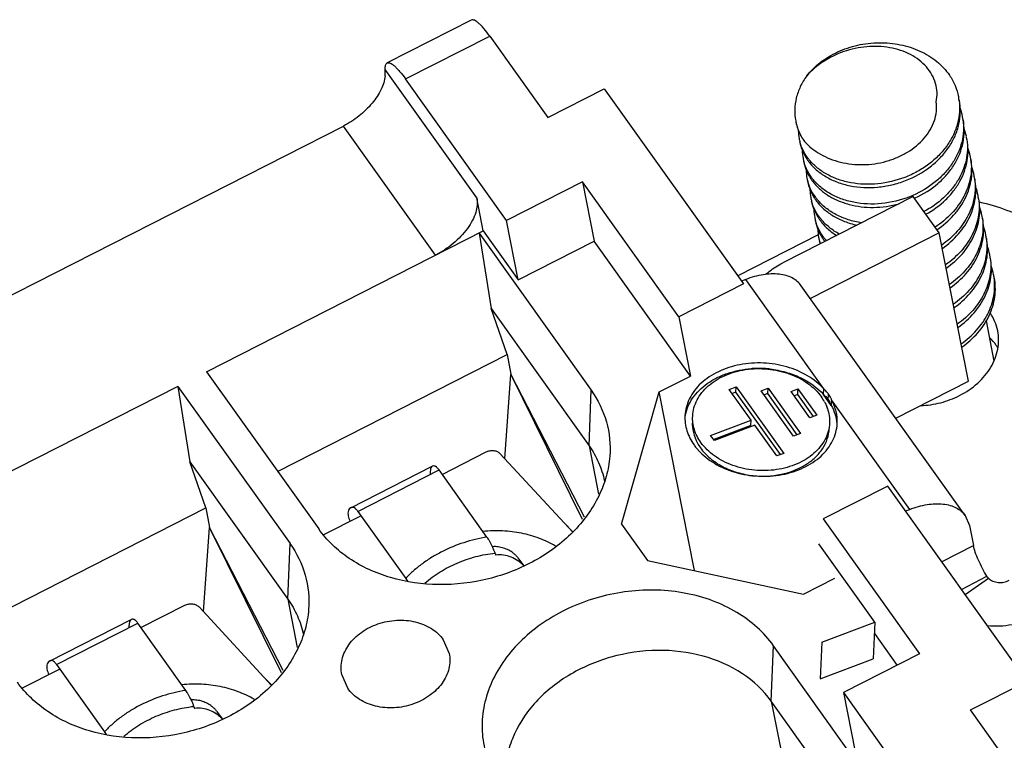
# Model space of a CAD drawing. Units: millimetres. Extents: x 11 to 673, y 29 to 395.
# Drawn here: x 431 to 449, y 236 to 250 of the extents above; entities that cross this region are included whole.
import ezdxf

# ---------------------------------------------------------------- set-up
doc = ezdxf.new("R2010")
doc.units = ezdxf.units.MM
doc.header["$MEASUREMENT"] = 0
doc.layers.get('0').update_dxf_attribs({"lineweight": 30})

msp = doc.modelspace()

# ---------------------------------------------------------------- linework, layer by layer
for p, q in [((439.444, 249.567), (437.909, 248.786)), ((438.244, 248.495), (439.779, 249.276)), ((439.779, 249.276), (440.838, 247.792)), ((439.545, 246.324), (437.873, 248.666)), ((440.086, 245.913), (438.244, 248.495)), ((440.838, 247.792), (441.867, 248.316)), ((441.867, 248.316), (444.407, 244.756)), ((395.268, 226.345), (437.11, 247.636)), ((438.791, 245.28), (437.11, 247.636)), ((441.473, 246.619), (440.086, 245.913)), ((441.473, 246.619), (441.686, 245.538)), ((443.23, 244.157), (441.473, 246.619)), ((439.663, 245.724), (439.545, 246.324)), ((447.503, 246.352), (445.123, 245.141)), ((447.977, 245.687), (447.503, 246.352)), ((440.299, 244.833), (440.086, 245.913)), ((434.614, 243.155), (439.663, 245.724)), ((439.585, 245.684), (439.803, 244.309)), ((439.585, 245.684), (441.631, 242.817)), ((439.663, 245.724), (440.299, 244.833)), ((447.977, 245.687), (445.628, 244.491)), ((448.51, 242.985), (447.977, 245.687)), ((440.299, 244.833), (441.686, 245.538)), ((443.443, 243.076), (441.686, 245.538)), ((445.772, 245.65), (444.303, 244.902)), ((444.448, 244.838), (444.37, 244.808)), ((445.873, 242.842), (444.448, 244.838)), ((444.407, 244.756), (443.23, 244.157)), ((448.453, 240.532), (445.461, 244.724)), ((440.095, 243.467), (439.803, 244.31)), ((439.803, 244.31), (441.591, 241.805)), ((443.23, 244.157), (443.443, 243.076)), ((448.831, 244.081), (448.975, 243.348)), ((435.911, 241.338), (440.095, 243.467)), ((440.095, 243.467), (440.164, 243.113)), ((434.614, 243.155), (436.66, 240.288)), ((440.056, 241.57), (440.164, 243.113)), ((441.508, 240.502), (440.164, 243.113)), ((441.473, 240.458), (440.164, 243.113)), ((442.872, 242.786), (443.443, 243.076)), ((447.184, 242.31), (448.51, 242.985)), ((434.091, 242.889), (429.12, 240.359)), ((434.091, 242.889), (434.309, 241.514)), ((434.091, 242.889), (436.137, 240.021)), ((441.591, 241.805), (441.631, 242.817)), ((444.148, 242.833), (444.275, 242.881)), ((444.547, 242.274), (444.148, 242.833)), ((444.27, 242.781), (444.275, 242.881)), ((444.275, 242.881), (445.141, 241.667)), ((444.728, 242.809), (444.855, 242.857)), ((445.321, 241.979), (444.728, 242.809)), ((444.849, 242.757), (444.855, 242.857)), ((444.855, 242.857), (445.447, 242.027)), ((445.276, 242.793), (445.402, 242.841)), ((445.617, 242.314), (445.276, 242.793)), ((445.397, 242.741), (445.402, 242.841)), ((445.402, 242.841), (445.744, 242.362)), ((445.868, 242.741), (445.873, 242.842)), ((442.184, 240.377), (442.872, 242.786)), ((443.514, 239.528), (442.872, 242.786)), ((444.27, 242.781), (444.203, 242.756)), ((445.08, 241.644), (444.27, 242.781)), ((444.849, 242.757), (444.783, 242.732)), ((445.387, 242.004), (444.849, 242.757)), ((445.397, 242.741), (445.331, 242.716)), ((445.684, 242.339), (445.397, 242.741)), ((446.01, 242.542), (445.868, 242.741)), ((445.952, 242.647), (445.959, 242.747)), ((446.015, 242.642), (446.01, 242.542)), ((447.44, 240.646), (446.015, 242.642)), ((443.808, 241.995), (444.547, 242.274)), ((444.542, 242.174), (444.547, 242.274)), ((445.744, 242.362), (445.617, 242.314)), ((444.542, 242.174), (443.869, 241.919)), ((444.615, 242.178), (443.877, 241.899)), ((445.014, 241.619), (444.615, 242.178)), ((443.877, 241.899), (443.808, 241.995)), ((445.447, 242.027), (445.321, 241.979)), ((441.591, 241.805), (441.765, 240.923)), ((438.912, 241.284), (439.714, 241.692)), ((439.972, 241.661), (441.294, 240.229)), ((445.141, 241.667), (445.014, 241.619)), ((434.6, 240.671), (434.309, 241.514)), ((434.309, 241.514), (436.097, 239.01)), ((437.244, 240.676), (438.732, 241.433)), ((437.373, 240.609), (438.856, 241.364)), ((439.729, 240.14), (438.856, 241.364)), ((447.038, 241.07), (445.861, 240.471)), ((449.578, 237.51), (447.038, 241.07)), ((430.416, 238.542), (434.6, 240.671)), ((434.6, 240.671), (434.67, 240.317)), ((447.362, 240.616), (447.44, 240.646)), ((436.743, 240.18), (437.43, 240.53)), ((437.373, 240.609), (438.247, 239.386)), ((445.861, 240.471), (447.618, 238.009)), ((448.453, 240.532), (448.528, 240.354)), ((434.562, 238.774), (434.67, 240.317)), ((435.979, 237.662), (434.67, 240.317)), ((436.014, 237.707), (434.67, 240.317)), ((441.143, 240.392), (441.298, 240.235)), ((442.184, 240.377), (442.658, 239.712)), ((448.528, 240.354), (448.601, 239.985)), ((436.097, 239.01), (436.137, 240.021)), ((446.806, 238.589), (445.785, 240.02)), ((448.022, 239.691), (448.601, 239.985)), ((439.878, 239.849), (439.889, 239.813)), ((440.292, 239.763), (440.394, 239.621)), ((442.658, 239.712), (445.502, 239.1)), ((445.502, 239.1), (446.074, 239.39)), ((448.382, 239.187), (448.849, 239.425)), ((448.45, 239.092), (448.876, 239.389)), ((433.418, 238.489), (434.22, 238.896)), ((434.478, 238.866), (435.8, 237.434)), ((436.097, 239.01), (436.27, 238.128)), ((431.75, 237.88), (433.238, 238.637)), ((431.879, 237.814), (433.362, 238.568)), ((434.235, 237.345), (433.362, 238.568)), ((445.839, 238.223), (446.806, 238.589)), ((446.806, 238.589), (446.771, 237.921)), ((446.795, 238.38), (447.208, 237.801)), ((438.933, 238.269), (439.042, 238.019)), ((444.915, 237.148), (444.955, 238.159)), ((446.861, 235.489), (444.956, 238.158)), ((445.839, 238.223), (445.804, 237.555)), ((447.618, 238.009), (446.231, 237.304)), ((431.879, 237.814), (432.753, 236.59)), ((445.804, 237.555), (446.771, 237.921)), ((431.249, 237.385), (431.936, 237.734)), ((435.649, 237.597), (435.804, 237.44)), ((437.189, 237.382), (437.08, 237.632)), ((448.549, 236.987), (449.578, 237.51)), ((446.231, 237.304), (446.444, 236.223)), ((446.231, 237.304), (448.073, 234.722)), ((434.384, 237.053), (434.395, 237.017)), ((444.915, 237.148), (445.382, 234.776)), ((446.428, 235.027), (444.915, 237.148)), ((434.798, 236.967), (434.9, 236.826)), ((449.608, 235.503), (448.549, 236.987))]:
    msp.add_line(p, q)
for centre, radius, start, end in [((447.318, 247.969), 1.032, 7.7838, 11.1461), ((447.383, 247.607), 1.039, 11.1638, 20.3672), ((447.389, 247.608), 1.032, 7.789, 11.149), ((446.258, 247.573), 0.851, 181.746, 191.1532), ((447.454, 247.247), 1.039, 11.163, 20.393), ((446.256, 247.572), 0.849, 191.1606, 195.249), ((447.46, 247.248), 1.032, 7.7813, 11.1478), ((446.329, 247.212), 0.851, 181.7619, 191.1512), ((447.525, 246.887), 1.038, 11.1617, 19.8214), ((446.327, 247.212), 0.849, 191.1586, 195.2432), ((446.343, 247.55), 0.933, 213.1063, 216.7028), ((446.356, 247.629), 0.965, 216.7054, 219.7357), ((447.53, 246.888), 1.033, 7.7793, 11.146), ((446.4, 246.852), 0.851, 181.7101, 191.1454), ((447.596, 246.526), 1.039, 11.1628, 20.3808), ((446.398, 246.852), 0.849, 191.1529, 195.2529), ((446.414, 247.19), 0.934, 213.1071, 216.7028), ((446.427, 247.269), 0.965, 216.7054, 219.7365), ((447.602, 246.528), 1.032, 7.7761, 11.1476), ((446.471, 246.492), 0.851, 181.686, 191.142), ((447.667, 246.166), 1.039, 11.1696, 20.3371), ((446.469, 246.492), 0.849, 191.1496, 195.2574), ((446.485, 246.83), 0.933, 213.1073, 216.7028), ((446.498, 246.909), 0.965, 216.7054, 219.7356), ((446.766, 248.01), 1.855, 294.1865, 294.7282), ((447.673, 246.168), 1.032, 7.783, 11.1548), ((446.542, 246.132), 0.851, 181.6787, 191.1388), ((447.738, 245.806), 1.039, 11.1712, 20.338), ((446.54, 246.132), 0.849, 191.1461, 195.2479), ((446.556, 246.469), 0.934, 213.1081, 216.7028), ((446.57, 246.549), 0.965, 216.7054, 219.7512), ((447.744, 245.807), 1.032, 7.7893, 11.1561), ((446.613, 245.771), 0.851, 181.7141, 191.1399), ((447.809, 245.446), 1.039, 11.1718, 20.3854), ((446.611, 245.771), 0.849, 191.147, 195.2499), ((446.623, 245.711), 0.849, 191.1511, 195.2009), ((446.616, 245.773), 0.855, 195.2522, 199.2256), ((446.627, 246.109), 0.934, 213.1079, 216.7028), ((446.64, 246.188), 0.965, 216.7054, 219.7365), ((446.643, 246.121), 0.954, 216.6944, 218.1038), ((446.659, 246.203), 0.989, 219.7357, 221.6558), ((447.815, 245.447), 1.032, 7.7809, 11.1565), ((447.88, 245.085), 1.039, 11.1702, 20.3295), ((447.886, 245.087), 1.032, 7.782, 11.155), ((447.953, 244.726), 1.036, 11.1537, 20.3506), ((447.957, 244.727), 1.033, 7.7765, 11.1483), ((448.247, 242.345), 1.251, 54.0142, 54.2972), ((444.679, 241.371), 1.845, 92.9994, 94.1434), ((444.68, 241.35), 1.866, 85.0099, 92.9909), ((444.68, 241.348), 1.868, 83.4934, 85.0094), ((445.11, 242.185), 0.883, 28.719, 35.5357), ((445.218, 242.238), 0.762, 19.0205, 20.2108), ((444.349, 242.421), 1.036, 215.5252, 218.1683), ((444.389, 242.453), 1.086, 218.1679, 221.8323), ((444.334, 242.273), 0.872, 208.735, 215.5772)]:
    msp.add_arc(centre, radius, start, end)
for points, knots in [([(439.779, 249.276), (439.745, 249.323), (439.695, 249.389), (439.625, 249.467), (439.58, 249.51), (439.539, 249.543), (439.497, 249.568), (439.46, 249.575), (439.444, 249.567)], [0, 0, 0, 0, 0.380527, 0.540357, 0.677099, 0.790092, 0.879584, 1, 1, 1, 1]), ([(445.561, 248.55), (445.632, 248.641), (445.805, 248.811), (446.124, 249.001), (446.49, 249.123), (446.879, 249.169), (447.266, 249.134), (447.627, 249.019), (447.889, 248.86), (448.06, 248.699), (448.131, 248.61), (448.163, 248.564)], [0, 0, 0, 0, 0.117506, 0.242487, 0.372718, 0.505071, 0.636219, 0.763293, 0.884507, 0.942947, 1, 1, 1, 1]), ([(447.924, 248.075), (447.935, 248.131), (447.944, 248.245), (447.917, 248.415), (447.85, 248.575), (447.748, 248.719), (447.614, 248.843), (447.453, 248.944), (447.271, 249.02), (447.006, 249.087), (446.652, 249.1), (446.236, 249.01), (445.859, 248.827), (445.649, 248.649), (445.561, 248.55)], [0, 0, 0, 0, 0.055026, 0.109301, 0.163963, 0.220008, 0.278124, 0.338654, 0.40161, 0.466741, 0.601326, 0.738072, 0.872186, 1, 1, 1, 1]), ([(437.873, 248.666), (437.873, 248.681), (437.873, 248.708), (437.879, 248.75), (437.894, 248.778), (437.909, 248.786)], [0, 0, 0, 0, 0.342052, 0.616752, 1, 1, 1, 1]), ([(437.909, 248.786), (437.916, 248.789), (437.936, 248.792), (437.968, 248.783), (438.004, 248.762), (438.045, 248.729), (438.09, 248.686), (438.16, 248.608), (438.21, 248.542), (438.244, 248.495)], [0, 0, 0, 0, 0.054528, 0.122926, 0.212219, 0.324884, 0.461209, 0.620438, 1, 1, 1, 1]), ([(437.87, 248.551), (437.863, 248.466), (437.804, 248.285), (437.637, 248.036), (437.401, 247.81), (437.211, 247.687), (437.11, 247.636)], [0, 0, 0, 0, 0.207608, 0.453106, 0.723799, 1, 1, 1, 1]), ([(437.87, 248.551), (437.871, 248.562), (437.874, 248.6), (437.875, 248.639), (437.873, 248.666)], [0, 0, 0, 0, 0.286413, 1, 1, 1, 1]), ([(445.561, 248.55), (445.516, 248.488), (445.439, 248.359), (445.364, 248.151), (445.335, 247.938), (445.346, 247.796), (445.36, 247.728)], [0, 0, 0, 0, 0.262615, 0.515048, 0.759661, 1, 1, 1, 1]), ([(448.163, 248.564), (448.204, 248.504), (448.274, 248.377), (448.317, 248.238), (448.331, 248.168)], [0, 0, 0, 0, 0.503502, 1, 1, 1, 1]), ([(445.523, 247.352), (445.564, 247.308), (445.654, 247.224), (445.81, 247.118), (445.986, 247.034), (446.244, 246.952), (446.593, 246.914), (446.945, 246.965), (447.213, 247.059), (447.457, 247.184), (447.667, 247.355), (447.818, 247.564), (447.895, 247.73), (447.933, 247.902), (447.932, 248.019), (447.924, 248.075)], [0, 0, 0, 0, 0.057693, 0.117383, 0.179161, 0.242971, 0.375275, 0.51097, 0.578668, 0.645276, 0.77246, 0.832635, 0.890303, 0.945833, 1, 1, 1, 1]), ([(445.594, 246.992), (445.636, 246.936), (445.734, 246.831), (445.913, 246.703), (446.122, 246.605), (446.436, 246.516), (446.777, 246.502), (447.116, 246.557), (447.448, 246.66), (447.753, 246.829), (448.004, 247.055), (448.157, 247.245), (448.271, 247.451), (448.343, 247.668), (448.37, 247.89), (448.357, 248.037), (448.343, 248.108)], [0, 0, 0, 0, 0.05448, 0.111534, 0.171415, 0.234056, 0.36565, 0.433697, 0.502126, 0.636768, 0.702063, 0.765333, 0.826457, 0.885601, 0.943218, 1, 1, 1, 1]), ([(448.341, 248.108), (448.35, 248.039), (448.355, 247.896), (448.319, 247.682), (448.241, 247.473), (448.125, 247.276), (447.972, 247.095), (447.789, 246.935), (447.58, 246.8), (447.275, 246.659), (446.865, 246.561), (446.45, 246.574), (446.144, 246.653), (445.938, 246.743), (445.758, 246.862), (445.658, 246.96), (445.614, 247.012)], [0, 0, 0, 0, 0.056695, 0.114372, 0.173636, 0.234861, 0.298155, 0.36337, 0.430138, 0.497924, 0.633566, 0.764963, 0.827692, 0.887801, 0.945172, 1, 1, 1, 1]), ([(445.36, 247.728), (445.373, 247.661), (445.415, 247.529), (445.483, 247.409), (445.523, 247.352)], [0, 0, 0, 0, 0.495759, 1, 1, 1, 1]), ([(445.364, 247.708), (445.376, 247.645), (445.417, 247.519), (445.484, 247.405), (445.523, 247.352)], [0, 0, 0, 0, 0.494971, 1, 1, 1, 1]), ([(448.412, 247.748), (448.421, 247.681), (448.426, 247.544), (448.394, 247.339), (448.324, 247.138), (448.217, 246.947), (448.077, 246.77), (447.848, 246.557), (447.642, 246.434), (447.496, 246.37)], [0, 0, 0, 0, 0.11436, 0.230565, 0.349761, 0.472691, 0.599623, 0.730373, 1, 1, 1, 1]), ([(447.542, 246.326), (447.689, 246.393), (447.896, 246.523), (448.12, 246.746), (448.256, 246.929), (448.356, 247.127), (448.418, 247.333), (448.44, 247.542), (448.427, 247.681), (448.414, 247.748)], [0, 0, 0, 0, 0.270162, 0.400858, 0.527569, 0.650201, 0.769161, 0.885336, 1, 1, 1, 1]), ([(445.435, 247.348), (445.445, 247.294), (445.478, 247.186), (445.53, 247.087), (445.561, 247.04)], [0, 0, 0, 0, 0.496202, 1, 1, 1, 1]), ([(445.583, 247.052), (445.549, 247.097), (445.491, 247.192), (445.451, 247.296), (445.437, 247.349)], [0, 0, 0, 0, 0.504792, 1, 1, 1, 1]), ([(448.483, 247.388), (448.491, 247.326), (448.497, 247.2), (448.472, 247.01), (448.413, 246.824), (448.324, 246.645), (448.204, 246.477), (448.008, 246.269), (447.829, 246.143), (447.7, 246.075)], [0, 0, 0, 0, 0.115181, 0.231994, 0.351453, 0.474267, 0.600778, 0.730958, 1, 1, 1, 1]), ([(447.735, 246.027), (447.865, 246.099), (448.047, 246.231), (448.242, 246.448), (448.358, 246.623), (448.443, 246.809), (448.494, 247.002), (448.51, 247.197), (448.497, 247.325), (448.485, 247.388)], [0, 0, 0, 0, 0.269502, 0.399651, 0.525978, 0.648533, 0.767776, 0.884551, 1, 1, 1, 1]), ([(445.506, 246.988), (445.516, 246.934), (445.549, 246.826), (445.601, 246.727), (445.632, 246.68)], [0, 0, 0, 0, 0.496196, 1, 1, 1, 1]), ([(445.654, 246.692), (445.62, 246.737), (445.562, 246.832), (445.522, 246.936), (445.508, 246.989)], [0, 0, 0, 0, 0.504796, 1, 1, 1, 1]), ([(448.554, 247.028), (448.562, 246.971), (448.568, 246.856), (448.549, 246.683), (448.502, 246.512), (448.403, 246.288), (448.213, 246.029), (448.013, 245.864), (447.903, 245.792)], [0, 0, 0, 0, 0.116189, 0.233793, 0.353695, 0.476557, 0.731848, 1, 1, 1, 1]), ([(447.935, 245.746), (448.047, 245.821), (448.201, 245.953), (448.364, 246.16), (448.46, 246.325), (448.529, 246.497), (448.569, 246.674), (448.58, 246.853), (448.567, 246.97), (448.556, 247.028)], [0, 0, 0, 0, 0.268341, 0.397849, 0.523803, 0.64637, 0.766035, 0.883581, 1, 1, 1, 1]), ([(445.577, 246.628), (445.587, 246.573), (445.62, 246.466), (445.672, 246.367), (445.703, 246.32)], [0, 0, 0, 0, 0.49619, 1, 1, 1, 1]), ([(445.725, 246.332), (445.691, 246.377), (445.633, 246.471), (445.593, 246.576), (445.579, 246.628)], [0, 0, 0, 0, 0.504795, 1, 1, 1, 1]), ([(445.665, 246.632), (445.703, 246.582), (445.79, 246.486), (445.948, 246.366), (446.131, 246.271), (446.406, 246.177), (446.786, 246.133), (447.094, 246.177), (447.245, 246.218)], [0, 0, 0, 0, 0.109363, 0.223346, 0.34242, 0.466618, 0.727668, 1, 1, 1, 1]), ([(447.496, 246.37), (447.335, 246.3), (446.997, 246.206), (446.564, 246.207), (446.241, 246.284), (446.024, 246.374), (445.836, 246.496), (445.731, 246.597), (445.685, 246.652)], [0, 0, 0, 0, 0.269537, 0.531694, 0.656927, 0.776815, 0.891046, 1, 1, 1, 1]), ([(448.625, 246.667), (448.632, 246.613), (448.638, 246.502), (448.622, 246.336), (448.579, 246.171), (448.488, 245.954), (448.313, 245.701), (448.126, 245.537), (448.023, 245.465)], [0, 0, 0, 0, 0.116573, 0.234482, 0.354554, 0.477428, 0.732367, 1, 1, 1, 1]), ([(448.035, 245.405), (448.142, 245.481), (448.337, 245.653), (448.515, 245.92), (448.603, 246.148), (448.641, 246.322), (448.651, 246.496), (448.638, 246.611), (448.627, 246.667)], [0, 0, 0, 0, 0.268185, 0.52299, 0.645646, 0.765491, 0.883289, 1, 1, 1, 1]), ([(439.545, 246.324), (439.562, 246.238), (439.543, 246.091), (439.465, 245.91), (439.34, 245.71), (439.121, 245.482), (438.907, 245.339), (438.791, 245.28)], [0, 0, 0, 0, 0.194593, 0.30997, 0.436506, 0.713133, 1, 1, 1, 1]), ([(445.648, 246.267), (445.658, 246.213), (445.691, 246.106), (445.743, 246.007), (445.774, 245.96)], [0, 0, 0, 0, 0.496198, 1, 1, 1, 1]), ([(445.796, 245.972), (445.762, 246.016), (445.704, 246.111), (445.664, 246.215), (445.65, 246.268)], [0, 0, 0, 0, 0.504793, 1, 1, 1, 1]), ([(445.736, 246.272), (445.777, 246.217), (445.873, 246.114), (446.048, 245.987), (446.252, 245.889), (446.4, 245.846), (446.477, 245.829)], [0, 0, 0, 0, 0.233079, 0.476929, 0.732647, 1, 1, 1, 1]), ([(446.561, 245.872), (446.48, 245.884), (446.321, 245.92), (446.101, 246.011), (445.909, 246.133), (445.802, 246.236), (445.756, 246.292)], [0, 0, 0, 0, 0.267592, 0.523681, 0.76755, 1, 1, 1, 1]), ([(448.696, 246.307), (448.703, 246.253), (448.709, 246.142), (448.693, 245.976), (448.65, 245.811), (448.559, 245.594), (448.384, 245.341), (448.197, 245.177), (448.094, 245.105)], [0, 0, 0, 0, 0.116583, 0.234496, 0.35457, 0.477444, 0.732373, 1, 1, 1, 1]), ([(448.105, 245.045), (448.213, 245.12), (448.408, 245.292), (448.586, 245.559), (448.674, 245.788), (448.712, 245.962), (448.722, 246.136), (448.709, 246.251), (448.698, 246.307)], [0, 0, 0, 0, 0.268186, 0.522985, 0.645642, 0.765489, 0.883289, 1, 1, 1, 1]), ([(448.709, 246.251), (448.878, 246.215), (449.206, 246.12), (449.657, 245.901), (450.044, 245.614), (450.255, 245.38), (450.344, 245.255)], [0, 0, 0, 0, 0.265527, 0.520839, 0.76538, 1, 1, 1, 1]), ([(445.719, 245.907), (445.729, 245.853), (445.762, 245.746), (445.814, 245.646), (445.845, 245.599)], [0, 0, 0, 0, 0.496192, 1, 1, 1, 1]), ([(445.867, 245.611), (445.833, 245.656), (445.775, 245.751), (445.735, 245.855), (445.721, 245.908)], [0, 0, 0, 0, 0.50479, 1, 1, 1, 1]), ([(445.807, 245.912), (445.847, 245.858), (445.94, 245.758), (446.049, 245.677), (446.108, 245.641)], [0, 0, 0, 0, 0.489059, 1, 1, 1, 1]), ([(446.157, 245.666), (446.093, 245.7), (445.974, 245.778), (445.872, 245.878), (445.827, 245.931)], [0, 0, 0, 0, 0.511536, 1, 1, 1, 1]), ([(448.767, 245.947), (448.774, 245.893), (448.78, 245.782), (448.764, 245.615), (448.721, 245.45), (448.63, 245.234), (448.455, 244.981), (448.268, 244.817), (448.165, 244.745)], [0, 0, 0, 0, 0.116581, 0.234493, 0.354567, 0.477442, 0.732372, 1, 1, 1, 1]), ([(448.177, 244.685), (448.285, 244.76), (448.479, 244.932), (448.657, 245.199), (448.745, 245.428), (448.783, 245.601), (448.793, 245.776), (448.78, 245.891), (448.769, 245.947)], [0, 0, 0, 0, 0.268188, 0.522978, 0.645631, 0.765479, 0.883283, 1, 1, 1, 1]), ([(448.838, 245.587), (448.845, 245.533), (448.851, 245.422), (448.835, 245.255), (448.792, 245.09), (448.701, 244.873), (448.526, 244.621), (448.339, 244.457), (448.236, 244.385)], [0, 0, 0, 0, 0.11658, 0.234491, 0.354566, 0.477442, 0.732373, 1, 1, 1, 1]), ([(448.248, 244.324), (448.355, 244.4), (448.55, 244.572), (448.728, 244.839), (448.816, 245.068), (448.854, 245.241), (448.864, 245.416), (448.851, 245.531), (448.84, 245.587)], [0, 0, 0, 0, 0.268194, 0.522995, 0.645648, 0.765493, 0.883291, 1, 1, 1, 1]), ([(444.812, 244.929), (444.835, 244.949), (444.931, 245.03), (445.038, 245.098), (445.123, 245.141)], [0, 0, 0, 0, 0.245296, 1, 1, 1, 1]), ([(448.909, 245.227), (448.916, 245.172), (448.922, 245.062), (448.906, 244.895), (448.863, 244.73), (448.772, 244.513), (448.597, 244.26), (448.41, 244.096), (448.307, 244.024)], [0, 0, 0, 0, 0.116577, 0.234487, 0.354561, 0.477438, 0.732374, 1, 1, 1, 1]), ([(448.319, 243.964), (448.426, 244.04), (448.621, 244.212), (448.799, 244.479), (448.887, 244.707), (448.925, 244.881), (448.935, 245.055), (448.922, 245.17), (448.911, 245.227)], [0, 0, 0, 0, 0.268182, 0.522977, 0.645633, 0.765479, 0.883282, 1, 1, 1, 1]), ([(445.461, 244.724), (445.44, 244.753), (445.39, 244.807), (445.296, 244.87), (445.183, 244.914), (445.006, 244.947), (444.753, 244.934), (444.552, 244.877), (444.448, 244.838)], [0, 0, 0, 0, 0.098529, 0.200893, 0.310282, 0.428794, 0.695587, 1, 1, 1, 1]), ([(448.377, 243.663), (448.48, 243.736), (448.667, 243.899), (448.843, 244.152), (448.934, 244.369), (448.977, 244.534), (448.993, 244.701), (448.987, 244.812), (448.98, 244.866)], [0, 0, 0, 0, 0.267636, 0.52258, 0.645458, 0.76553, 0.883432, 1, 1, 1, 1]), ([(448.39, 243.604), (448.497, 243.68), (448.692, 243.851), (448.87, 244.119), (448.958, 244.347), (448.996, 244.521), (449.006, 244.695), (448.993, 244.81), (448.982, 244.866)], [0, 0, 0, 0, 0.268185, 0.52299, 0.645646, 0.765491, 0.883289, 1, 1, 1, 1]), ([(449.044, 243.901), (449.033, 243.958), (448.999, 244.071), (448.943, 244.175), (448.91, 244.224)], [0, 0, 0, 0, 0.49633, 1, 1, 1, 1]), ([(448.348, 242.721), (448.468, 242.781), (448.686, 242.928), (448.895, 243.177), (449.002, 243.396), (449.05, 243.564), (449.066, 243.734), (449.055, 243.847), (449.044, 243.901)], [0, 0, 0, 0, 0.273786, 0.530704, 0.652801, 0.770994, 0.886274, 1, 1, 1, 1]), ([(449.051, 243.587), (449.041, 243.604), (448.997, 243.671), (448.944, 243.733), (448.901, 243.776)], [0, 0, 0, 0, 0.246516, 1, 1, 1, 1]), ([(445.873, 242.842), (445.787, 242.936), (445.575, 243.103), (445.195, 243.262), (444.772, 243.331), (444.345, 243.301), (443.953, 243.177), (443.677, 242.998), (443.512, 242.818), (443.421, 242.672), (443.361, 242.517), (443.344, 242.408), (443.341, 242.354)], [0, 0, 0, 0, 0.122485, 0.254733, 0.392573, 0.530252, 0.662063, 0.783938, 0.840938, 0.895508, 0.948247, 1, 1, 1, 1]), ([(443.347, 242.353), (443.357, 242.409), (443.391, 242.521), (443.508, 242.733), (443.692, 242.913), (443.919, 243.048), (444.183, 243.158), (444.399, 243.2), (444.546, 243.211)], [0, 0, 0, 0, 0.108217, 0.219833, 0.457858, 0.586234, 0.720168, 1, 1, 1, 1]), ([(443.481, 242.347), (443.483, 242.398), (443.5, 242.499), (443.558, 242.645), (443.647, 242.78), (443.765, 242.902), (443.908, 243.007), (444.13, 243.123), (444.449, 243.211), (444.851, 243.22), (445.241, 243.135), (445.581, 242.964), (445.761, 242.792), (445.828, 242.698)], [0, 0, 0, 0, 0.051921, 0.104915, 0.159889, 0.217465, 0.277926, 0.34123, 0.474617, 0.613184, 0.750575, 0.880765, 1, 1, 1, 1]), ([(444.892, 243.204), (444.988, 243.193), (445.177, 243.156), (445.522, 243.029), (445.75, 242.871), (445.868, 242.741)], [0, 0, 0, 0, 0.265014, 0.5229, 1, 1, 1, 1]), ([(441.63, 242.818), (441.754, 242.644), (441.945, 242.256), (441.986, 241.824), (441.97, 241.614)], [0, 0, 0, 0, 0.502636, 1, 1, 1, 1]), ([(445.959, 242.747), (445.953, 242.756), (445.927, 242.79), (445.897, 242.82), (445.873, 242.842)], [0, 0, 0, 0, 0.24385, 1, 1, 1, 1]), ([(445.868, 242.741), (445.876, 242.734), (445.906, 242.705), (445.934, 242.672), (445.952, 242.647)], [0, 0, 0, 0, 0.255773, 1, 1, 1, 1]), ([(445.952, 242.647), (445.958, 242.638), (445.98, 242.605), (445.999, 242.57), (446.01, 242.542)], [0, 0, 0, 0, 0.255428, 1, 1, 1, 1]), ([(446.015, 242.642), (446.012, 242.651), (445.997, 242.688), (445.977, 242.723), (445.959, 242.747)], [0, 0, 0, 0, 0.244906, 1, 1, 1, 1]), ([(446.117, 242.209), (446.121, 242.283), (446.107, 242.434), (446.051, 242.575), (446.015, 242.642)], [0, 0, 0, 0, 0.491568, 1, 1, 1, 1]), ([(447.64, 242.537), (447.763, 242.542), (448.008, 242.578), (448.239, 242.665), (448.348, 242.721)], [0, 0, 0, 0, 0.501837, 1, 1, 1, 1]), ([(445.884, 242.609), (445.889, 242.6), (445.907, 242.565), (445.923, 242.529), (445.933, 242.501)], [0, 0, 0, 0, 0.252865, 1, 1, 1, 1]), ([(445.938, 242.486), (445.953, 242.443), (445.975, 242.354), (445.98, 242.262), (445.977, 242.217)], [0, 0, 0, 0, 0.504227, 1, 1, 1, 1]), ([(446.01, 242.542), (446.038, 242.49), (446.084, 242.382), (446.106, 242.266), (446.111, 242.208)], [0, 0, 0, 0, 0.507647, 1, 1, 1, 1]), ([(443.341, 242.354), (443.338, 242.309), (443.342, 242.215), (443.383, 242.029), (443.45, 241.899), (443.507, 241.82)], [0, 0, 0, 0, 0.242377, 0.488206, 1, 1, 1, 1]), ([(443.63, 241.866), (443.579, 241.937), (443.499, 242.091), (443.476, 242.264), (443.481, 242.347)], [0, 0, 0, 0, 0.512773, 1, 1, 1, 1]), ([(443.475, 242.247), (443.472, 242.18), (443.485, 242.043), (443.536, 241.915), (443.569, 241.854)], [0, 0, 0, 0, 0.491179, 1, 1, 1, 1]), ([(443.58, 241.728), (443.665, 241.633), (443.876, 241.465), (444.257, 241.304), (444.68, 241.234), (445.108, 241.262), (445.502, 241.385), (445.779, 241.565), (445.945, 241.745), (446.037, 241.891), (446.097, 242.047), (446.114, 242.155), (446.117, 242.209)], [0, 0, 0, 0, 0.122317, 0.254452, 0.392265, 0.529996, 0.661896, 0.78386, 0.840894, 0.89549, 0.948245, 1, 1, 1, 1]), ([(445.977, 242.217), (445.975, 242.167), (445.958, 242.065), (445.9, 241.919), (445.811, 241.784), (445.693, 241.662), (445.55, 241.557), (445.327, 241.441), (445.009, 241.353), (444.607, 241.344), (444.216, 241.429), (443.876, 241.6), (443.697, 241.772), (443.63, 241.866)], [0, 0, 0, 0, 0.051921, 0.104915, 0.159889, 0.217465, 0.277926, 0.34123, 0.474617, 0.613184, 0.750575, 0.880765, 1, 1, 1, 1]), ([(444.585, 241.261), (444.754, 241.243), (445.088, 241.258), (445.473, 241.401), (445.717, 241.584), (445.854, 241.744), (445.944, 241.924), (445.969, 242.053), (445.972, 242.117)], [0, 0, 0, 0, 0.281441, 0.546509, 0.669206, 0.784606, 0.894006, 1, 1, 1, 1]), ([(439.714, 241.692), (439.735, 241.703), (439.782, 241.718), (439.854, 241.721), (439.92, 241.703), (439.957, 241.677), (439.972, 241.661)], [0, 0, 0, 0, 0.261813, 0.52279, 0.771054, 1, 1, 1, 1]), ([(441.591, 241.805), (441.659, 241.71), (441.776, 241.505), (441.848, 241.28), (441.872, 241.167)], [0, 0, 0, 0, 0.504031, 1, 1, 1, 1]), ([(443.624, 241.766), (443.674, 241.697), (443.796, 241.567), (444.025, 241.417), (444.293, 241.31), (444.486, 241.272), (444.585, 241.261)], [0, 0, 0, 0, 0.2286, 0.473629, 0.732483, 1, 1, 1, 1]), ([(441.97, 241.614), (441.961, 241.49), (441.916, 241.24), (441.727, 240.751), (441.312, 240.186), (440.609, 239.669), (439.764, 239.342), (438.859, 239.234), (437.979, 239.357), (437.209, 239.702), (436.809, 240.079), (436.66, 240.288)], [0, 0, 0, 0, 0.055203, 0.112112, 0.232046, 0.360672, 0.495092, 0.630534, 0.761913, 0.885406, 1, 1, 1, 1]), ([(438.772, 241.436), (438.759, 241.437), (438.715, 241.44), (438.692, 241.357), (438.694, 241.306), (438.695, 241.282)], [0, 0, 0, 0, 0.0367873, 0.1217875, 0.1983055, 0.1983055, 0.1983055, 0.1983055]), ([(438.772, 241.436), (438.774, 241.437), (438.779, 241.438), (438.787, 241.436), (438.796, 241.431), (438.806, 241.422), (438.817, 241.411), (438.83, 241.398), (438.843, 241.382), (438.851, 241.37), (438.856, 241.364)], [0, 0, 0, 0, 0.054523, 0.122879, 0.212208, 0.3249, 0.461207, 0.620318, 0.800761, 1, 1, 1, 1]), ([(437.288, 240.682), (437.276, 240.683), (437.238, 240.684), (437.17, 240.584), (437.205, 240.494), (437.231, 240.429)], [0, 0, 0, 0, 0.0357062, 0.1086433, 0.3063835, 0.3063835, 0.3063835, 0.3063835]), ([(437.373, 240.609), (437.369, 240.616), (437.36, 240.627), (437.347, 240.643), (437.335, 240.657), (437.324, 240.668), (437.313, 240.676), (437.304, 240.681), (437.296, 240.682), (437.292, 240.682), (437.288, 240.682)], [0, 0, 0, 0, 0.199255, 0.379676, 0.538777, 0.675082, 0.78777, 0.877099, 0.945463, 1, 1, 1, 1]), ([(447.44, 240.646), (447.543, 240.685), (447.744, 240.742), (447.997, 240.755), (448.175, 240.722), (448.287, 240.678), (448.382, 240.616), (448.432, 240.562), (448.453, 240.532)], [0, 0, 0, 0, 0.304413, 0.571206, 0.689717, 0.799107, 0.901471, 1, 1, 1, 1]), ([(439.729, 240.14), (439.586, 240.117), (439.304, 240.049), (438.971, 239.912), (438.723, 239.774), (438.55, 239.657), (438.39, 239.528), (438.293, 239.434), (438.247, 239.386)], [0, 0, 0, 0, 0.257144, 0.511522, 0.636732, 0.760065, 0.881241, 1, 1, 1, 1]), ([(440.979, 239.976), (440.886, 240.031), (440.684, 240.126), (440.358, 240.218), (440.012, 240.26), (439.777, 240.255), (439.659, 240.243)], [0, 0, 0, 0, 0.238061, 0.485306, 0.740095, 1, 1, 1, 1]), ([(439.831, 239.964), (439.816, 239.996), (439.791, 240.042), (439.756, 240.1), (439.738, 240.127), (439.729, 240.14)], [0, 0, 0, 0, 0.52366, 0.771817, 1, 1, 1, 1]), ([(436.136, 240.022), (436.26, 239.849), (436.451, 239.46), (436.492, 239.029), (436.476, 238.819)], [0, 0, 0, 0, 0.502636, 1, 1, 1, 1]), ([(440.293, 239.762), (440.281, 239.778), (440.255, 239.809), (440.2, 239.858), (440.126, 239.904), (440.034, 239.942), (439.934, 239.965), (439.865, 239.968), (439.831, 239.965)], [0, 0, 0, 0, 0.114617, 0.233683, 0.41854, 0.60906, 0.80341, 1, 1, 1, 1]), ([(439.878, 239.849), (439.872, 239.867), (439.857, 239.906), (439.841, 239.944), (439.831, 239.964)], [0, 0, 0, 0, 0.472248, 1, 1, 1, 1]), ([(448.849, 239.425), (448.819, 239.472), (448.764, 239.569), (448.692, 239.716), (448.636, 239.855), (448.609, 239.945), (448.601, 239.985)], [0, 0, 0, 0, 0.268256, 0.544182, 0.797251, 1, 1, 1, 1]), ([(438.599, 239.301), (438.685, 239.377), (438.872, 239.514), (439.131, 239.648), (439.352, 239.733), (439.581, 239.803), (439.759, 239.836), (439.878, 239.849)], [0, 0, 0, 0, 0.242598, 0.491666, 0.618028, 0.745133, 1, 1, 1, 1]), ([(440.392, 239.62), (440.378, 239.637), (440.347, 239.668), (440.275, 239.724), (440.171, 239.778), (440.033, 239.816), (439.937, 239.818), (439.889, 239.813)], [0, 0, 0, 0, 0.116922, 0.237803, 0.487083, 0.742496, 1, 1, 1, 1]), ([(438.247, 239.386), (438.249, 239.382), (438.26, 239.366), (438.271, 239.35), (438.279, 239.337)], [0, 0, 0, 0, 0.237968, 1, 1, 1, 1]), ([(448.876, 239.389), (448.874, 239.391), (448.863, 239.402), (448.855, 239.415), (448.849, 239.425)], [0, 0, 0, 0, 0.235934, 1, 1, 1, 1]), ([(448.876, 239.389), (448.899, 239.367), (448.954, 239.332), (449.052, 239.309), (449.156, 239.314), (449.223, 239.337), (449.254, 239.353)], [0, 0, 0, 0, 0.230475, 0.479217, 0.739451, 1, 1, 1, 1]), ([(444.956, 238.158), (444.87, 238.279), (444.664, 238.507), (444.286, 238.784), (443.844, 238.993), (443.184, 239.176), (442.295, 239.2), (441.27, 238.922), (440.53, 238.453), (440.081, 237.965), (439.833, 237.566), (439.678, 237.141), (439.623, 236.706), (439.67, 236.278), (439.769, 236.008), (439.833, 235.881)], [0, 0, 0, 0, 0.057713, 0.117954, 0.180884, 0.24637, 0.38239, 0.520257, 0.65297, 0.715986, 0.776286, 0.834075, 0.889958, 0.944874, 1, 1, 1, 1]), ([(434.22, 238.896), (434.241, 238.907), (434.288, 238.923), (434.36, 238.925), (434.426, 238.907), (434.463, 238.881), (434.478, 238.866)], [0, 0, 0, 0, 0.261813, 0.52279, 0.771054, 1, 1, 1, 1]), ([(436.097, 239.01), (436.165, 238.914), (436.282, 238.71), (436.354, 238.485), (436.378, 238.371)], [0, 0, 0, 0, 0.504031, 1, 1, 1, 1]), ([(436.476, 238.819), (436.466, 238.695), (436.422, 238.445), (436.233, 237.955), (435.818, 237.391), (435.115, 236.874), (434.27, 236.546), (433.365, 236.438), (432.485, 236.562), (431.715, 236.907), (431.315, 237.283), (431.165, 237.493)], [0, 0, 0, 0, 0.055203, 0.112112, 0.232046, 0.360672, 0.495092, 0.630534, 0.761913, 0.885406, 1, 1, 1, 1]), ([(449.729, 238.687), (449.596, 238.62), (449.309, 238.522), (449.007, 238.505), (448.858, 238.519)], [0, 0, 0, 0, 0.500173, 1, 1, 1, 1]), ([(433.278, 238.641), (433.265, 238.642), (433.221, 238.644), (433.198, 238.562), (433.2, 238.51), (433.201, 238.486)], [0, 0, 0, 0, 0.0367873, 0.1217875, 0.1983055, 0.1983055, 0.1983055, 0.1983055]), ([(433.278, 238.641), (433.28, 238.642), (433.285, 238.643), (433.293, 238.64), (433.302, 238.635), (433.312, 238.627), (433.323, 238.616), (433.336, 238.602), (433.349, 238.586), (433.357, 238.574), (433.362, 238.568)], [0, 0, 0, 0, 0.054523, 0.122879, 0.212208, 0.3249, 0.461207, 0.620318, 0.800761, 1, 1, 1, 1]), ([(437.08, 237.632), (437.062, 237.723), (437.068, 237.921), (437.202, 238.195), (437.435, 238.419), (437.739, 238.573), (438.08, 238.639), (438.419, 238.611), (438.719, 238.491), (438.876, 238.349), (438.933, 238.269)], [0, 0, 0, 0, 0.109504, 0.2259, 0.352105, 0.486328, 0.623556, 0.757692, 0.883737, 1, 1, 1, 1]), ([(439.042, 238.019), (439.06, 237.928), (439.053, 237.73), (438.92, 237.456), (438.686, 237.232), (438.382, 237.078), (438.042, 237.012), (437.702, 237.04), (437.402, 237.16), (437.246, 237.302), (437.189, 237.382)], [0, 0, 0, 0, 0.109504, 0.2259, 0.352105, 0.486328, 0.623556, 0.757692, 0.883737, 1, 1, 1, 1]), ([(444.915, 237.148), (444.774, 237.345), (444.394, 237.697), (443.664, 238.012), (442.833, 238.111), (441.985, 237.987), (441.205, 237.653), (440.573, 237.142), (440.221, 236.594), (440.084, 236.127), (440.064, 235.892), (440.066, 235.777)], [0, 0, 0, 0, 0.115172, 0.239559, 0.371917, 0.508022, 0.642426, 0.770227, 0.888839, 0.945167, 1, 1, 1, 1]), ([(431.794, 237.886), (431.782, 237.887), (431.744, 237.889), (431.676, 237.788), (431.711, 237.699), (431.737, 237.633)], [0, 0, 0, 0, 0.0357062, 0.1086433, 0.3063835, 0.3063835, 0.3063835, 0.3063835]), ([(431.879, 237.814), (431.875, 237.82), (431.866, 237.832), (431.853, 237.848), (431.841, 237.862), (431.829, 237.873), (431.819, 237.881), (431.81, 237.886), (431.802, 237.888), (431.797, 237.888), (431.795, 237.887)], [0, 0, 0, 0, 0.199255, 0.379676, 0.538777, 0.675082, 0.78777, 0.877099, 0.945463, 1, 1, 1, 1]), ([(435.485, 237.18), (435.391, 237.235), (435.19, 237.33), (434.864, 237.423), (434.518, 237.465), (434.283, 237.459), (434.165, 237.448)], [0, 0, 0, 0, 0.238061, 0.485306, 0.740095, 1, 1, 1, 1]), ([(434.235, 237.345), (434.092, 237.321), (433.81, 237.254), (433.477, 237.117), (433.229, 236.978), (433.056, 236.861), (432.896, 236.733), (432.799, 236.639), (432.753, 236.59)], [0, 0, 0, 0, 0.257144, 0.511522, 0.636732, 0.760065, 0.881241, 1, 1, 1, 1]), ([(434.337, 237.168), (434.322, 237.2), (434.297, 237.247), (434.262, 237.305), (434.244, 237.332), (434.235, 237.345)], [0, 0, 0, 0, 0.52366, 0.771817, 1, 1, 1, 1]), ([(433.105, 236.506), (433.191, 236.581), (433.378, 236.719), (433.637, 236.853), (433.858, 236.938), (434.087, 237.007), (434.264, 237.04), (434.384, 237.053)], [0, 0, 0, 0, 0.242598, 0.491666, 0.618028, 0.745133, 1, 1, 1, 1]), ([(434.799, 236.966), (434.787, 236.982), (434.761, 237.014), (434.705, 237.062), (434.632, 237.108), (434.539, 237.147), (434.44, 237.169), (434.371, 237.172), (434.337, 237.17)], [0, 0, 0, 0, 0.114617, 0.233683, 0.41854, 0.60906, 0.80341, 1, 1, 1, 1]), ([(434.384, 237.053), (434.378, 237.072), (434.363, 237.111), (434.347, 237.149), (434.337, 237.168)], [0, 0, 0, 0, 0.472248, 1, 1, 1, 1]), ([(434.898, 236.825), (434.884, 236.841), (434.853, 236.873), (434.781, 236.928), (434.677, 236.983), (434.539, 237.02), (434.443, 237.023), (434.395, 237.017)], [0, 0, 0, 0, 0.116922, 0.237803, 0.487083, 0.742496, 1, 1, 1, 1]), ([(432.753, 236.59), (432.755, 236.586), (432.766, 236.571), (432.777, 236.554), (432.785, 236.542)], [0, 0, 0, 0, 0.237968, 1, 1, 1, 1])]:
    msp.add_open_spline(points, degree=3, knots=knots)

doc.saveas('drawing.dxf')
